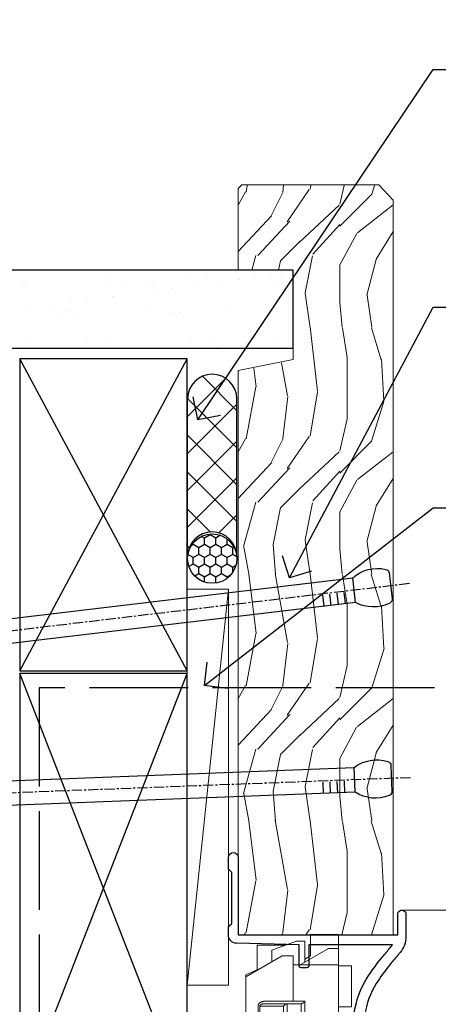
# Model space of a CAD drawing. Extents: x 2886 to 19047, y 28427 to 29829.
# Drawn here: x 10471 to 10522, y 29070 to 29190 of the extents above; entities that cross this region are included whole.
import ezdxf
from ezdxf import colors
from ezdxf.entities.mleader import LeaderData, LeaderLine
from ezdxf.math import Vec2, Vec3

# ---------------------------------------------------------------- set-up
doc = ezdxf.new("R2010")
doc.units = 0
for name, pattern in [('ACAD_ISO02W100', [15, 12, -3]), ('CENTER', [2, 1.25, -0.25, 0.25, -0.25]), ('Dashed', [564.4444465637206, 282.2222232818604, -282.2222232818602])]:
    doc.linetypes.add(name, pattern=pattern)
doc.layers.add('Aluminium Systems Ltd Joinery Detail', color=7, linetype='Continuous')
doc.layers.add('Aluminium Systems Ltd Notes', color=7, linetype='Continuous')
doc.layers.add('HARDWARE', color=8, linetype='Continuous', lineweight=5)
doc.styles.get("Standard").update_dxf_attribs({"font": 'arial.ttf'})

# ---------------------------------------------------------------- blocks, each defined once
blk = doc.blocks.new('_Open90')
at = {"color": 0, "linetype": 'ByBlock', "lineweight": -2}
for p, q in [((-0.5, 0.5), (0, 0)), ((0, 0), (-1, 0)), ((0, 0), (-0.5, -0.5))]:
    blk.add_line(p, q, dxfattribs=at)
blk = doc.blocks.new('90mm Framing Jamb DF')
at = {"layer": 'Aluminium Systems Ltd Joinery Detail'}
h = blk.add_hatch(dxfattribs=at)
h.set_pattern_fill('AR-SAND', color=256, scale=0.15)
h.set_pattern_definition([(37.50000000000001, (1218.610848097855, -374.8719017758413), (-0.2400046943976069, 7.341198559940135), [0, -5.791200000000001, 0, -6.476999999999999, 0, -6.191249999999999]), (7.499999999999999, (1218.610848097855, -374.8719017758413), (6.74284924707004, 10.75237650852531), [0, -3.124200000000001, 0, -5.2197, 0, -2.00025]), (327.5, (1213.924548097855, -374.8719017758413), (11.86488555362187, 0.02155777017818536), [0, -1.905, 0, -6.858, 0, -8.9535]), (317.5, (1213.924548097855, -374.8719017758413), (11.45334678708446, 3.343939848858243), [0, -0.9524999999999999, 0, -4.495799999999999, 0, -5.1435])])
h.paths.add_polyline_path([(110.6910088466357, 120.9736862483221), (0, 120.9736862483221), (0, 111.4891922078568), (110.6910088466357, 111.4891922078568)])
at = {"layer": 'Aluminium Systems Ltd Joinery Detail', "linetype": 'Dashed'}
for p, q in [((77.42767129839308, 72.27065165616511), (97.8019455904298, 110.1756257106199)), ((97.8019455904298, 72.27065165616511), (77.42767129839308, 110.1756257106199)), ((97.80198331383349, 19.75745703546431), (77.42767129839308, 71.94768658023202)), ((77.42770902179677, 19.75745703546431), (97.8019455904298, 71.94768658023202))]:
    blk.add_line(p, q, dxfattribs=at)
at = {"layer": 'Aluminium Systems Ltd Joinery Detail'}
blk.add_lwpolyline([(0, 111.4891922078568), (110.6910088466357, 111.4891922078568), (110.6910088466357, 120.9736862483221), (-5.684341886080801e-14, 120.9736862483221)], dxfattribs=at)
at = {"layer": 'Aluminium Systems Ltd Joinery Detail', "linetype": 'Dashed'}
for points in [[(77.42767129839308, 72.27065165616511), (97.8019455904298, 72.27065165616511), (97.8019455904298, 110.1756257106199), (77.42767129839308, 110.1756257106199)], [(77.42770902179677, 19.75745703546431), (97.80198331383349, 19.75745703546431), (97.8019455904298, 71.94768658023202), (77.42767129839308, 71.94768658023202)]]:
    blk.add_lwpolyline(points, close=True, dxfattribs=at)
blk = doc.blocks.new('Nail 75 JH')
at = {"linetype": 'CENTER'}
blk.add_line((0, 2.300118051928621), (0, -78.25849807356508), dxfattribs=at)
for p, q in [((1.5, -4.488319011024487), (-1.5, -4.488319011024458)), ((1.499999999999886, -5.730112436134704), (0.1255879953777708, -5.730112436134732)), ((1.499999999999886, -6.600592455787137), (0.1255879953777708, -6.600592455787137)), ((1.499999999999886, -7.471072475439541), (0.1255879953777708, -7.471072475439541)), ((1.499999999999886, -8.341552495091946), (0.1255879953778276, -8.341552495091946))]:
    blk.add_line(p, q)
blk.add_lwpolyline([(-1.5, -4.488319011024458, -0.2475267649991796), (-2.057234792368547, -0.3562033463117587, -0.331135080274166), (-1.578358480166685, 0), (1.578358480166685, 0, -0.331135080274166), (2.057234792368547, -0.3562033463117587, -0.2475267649991796), (1.499999999999886, -4.488319011024487), (1.5, -73.20877276569331, 0.1245641564323093), (0.2845258915276077, -75.96790802185205), (-0.2515467734666004, -75.96790802185205, 0.1012549879648114), (-1.5, -72.05351818931658)], format="xyb", close=True)
blk = doc.blocks.new('Fibre Cement Weatherboard DF F1B Liner Awning')
at = {"layer": 'Aluminium Systems Ltd Joinery Detail'}
h = blk.add_hatch(dxfattribs=at)
h.set_pattern_fill('HONEY', color=256, scale=0.25)
h.set_pattern_definition([(0, (-220.4128369981033, -6579.245370717521), (1.190625, 0.68740766125), [0.79375, -1.5875]), (120, (-220.4128369981033, -6579.245370717521), (-1.190624997398548, 0.6874076657558477), [0.7937499999999993, -1.587499999999999]), (59.99999999999999, (-220.4128369981033, -6579.245370717521), (2.601452275818872e-09, 1.374815327005847), [-1.5875, 0.79375])])
h.paths.add_polyline_path([(21.93802892557801, 2.260348735015214, 1), (27.93802892557801, 2.260348735015214, 1)])
h = blk.add_hatch(dxfattribs=at)
h.set_pattern_fill('ANSI37', color=256)
h.set_pattern_definition([(45, (-220.4128369981033, -6579.245370717521), (-2.245064030267288, 2.245064030267288), []), (135, (-220.4128369981033, -6579.245370717521), (-2.245064030267288, -2.245064030267288), [])])
h.paths.add_polyline_path([(44.35675836776886, 5.260348735015214), (25.17420414063895, 5.260348735015214, -1), (25.17420414063895, -0.7396512649847864), (44.35675836776886, -0.7396512649847864, 1)])
at = {"layer": 'Aluminium Systems Ltd Joinery Detail', "lineweight": 5}
h = blk.add_hatch(dxfattribs=at)
h.set_pattern_fill('WOOD-3', color=256, scale=97.5, angle=30, style=0, pattern_type=2)
h.set_pattern_definition([(4.763599999999834, (472.3163182852143, -7171.838047056802), (-330.0000283895876, -29.9997459798375), [3.612479999999951, -357.6353699999959]), (348.6901, (475.9163182852137, -7171.538047056801), (120.0000225669286, -29.9999289648483), [4.58912999999999, -148.3814699999997]), (314.9999999999999, (480.4163182852137, -7172.438047056798), (-3.306523113702664e-14, -30.00000928346856), [3.39411, -39.03228]), (313.1523999999999, (482.8163182852143, -7174.838047056802), (420.0000850164654, -449.9999261252569), [6.579509999999999, -651.37185]), (347.0054000000001, (487.3163182852143, -7179.638047056803), (-270.0000230324819, 59.99992732735074), [4.002509999999999, -396.2474099999998]), (360, (491.2163182852148, -7180.538047056801), (29.99999999999997, -30.00000000000003), [7.5, -22.5]), (9.462299999999765, (498.7163182852148, -7180.538047056801), (-150.0000232108592, -29.99994417607295), [3.649649999999993, -178.8332099999998]), (5.710599999999713, (472.3163182852143, -7179.938047056798), (-269.9999827048756, -30.00003943998845), [3.014969999999958, -298.4813099999965]), (360, (475.3163182852143, -7179.638047056803), (29.99999999999997, -30.00000000000003), [4.5, -25.5]), (331.6992, (479.8163182852143, -7179.638047056803), (329.9998535928922, -180.0002662262795), [4.429439999999992, -438.5152499999991]), (307.8749999999999, (483.7163182852148, -7181.7380470568), (-120.0000559467582, 149.9999729816166), [6.841049999999986, -335.2115699999996]), (320.7106, (487.9163182852137, -7187.138047056803), (180.0000191874755, -149.9999889572949), [4.263809999999983, -422.1163199999984]), (353.6597999999999, (491.2163182852148, -7189.838047056802), (239.9999820781927, -30.00004736879107), [5.43324, -266.22831]), (11.88869999999988, (496.6163182852126, -7190.438047056798), (-419.9999190314803, -90.00031605746501), [5.82494999999993, -576.669689999991]), (6.709799999999706, (472.3163182852143, -7189.2380470568), (270.0000299325391, 29.99981643732056), [5.135159999999986, -508.3820999999991]), (356.6335, (477.4163182852137, -7188.638047056803), (479.999979659061, -30.00032890063538), [5.10881999999993, -505.7727899999929]), (326.3098999999999, (482.5163182852132, -7188.938047056798), (-59.99998673313475, 30.00004003521583), [5.408339999999997, -102.75822]), (312.5103999999999, (487.0163182852132, -7191.938047056798), (299.9997215504041, -330.0002602161362), [4.883640000000001, -483.48096]), (345.0686, (490.3163182852143, -7195.538047056801), (330.0000160477658, -89.99990861934462), [4.657259999999932, -461.0679899999934]), (360, (494.8163182852143, -7196.7380470568), (29.99999999999997, -30.00000000000003), [3.6, -26.4]), (12.99459999999981, (498.4163182852137, -7196.7380470568), (270.0000230324819, 59.99992732735004), [4.002509999999988, -396.2474099999986]), (360, (481.6163182852126, -7166.7380470568), (29.99999999999997, -30.00000000000003), [0, -30]), (136.8475999999999, (485.8163182852143, -7171.2380470568), (449.9999261252561, -420.0000850164664), [6.579509999999987, -651.3718499999991]), (153.4348999999999, (481.0163182852132, -7196.7380470568), (-29.99997473822719, 30.00003928189145), [2.683289999999969, -64.39874999999901]), (171.8698999999998, (478.6163182852126, -7195.538047056801), (-179.9999932938336, 29.99998067446644), [4.242629999999988, -207.8893799999995]), (203.1985999999998, (474.4163182852137, -7194.938047056798), (-149.9999919200123, -60.00003975794547), [2.284739999999973, -226.1884499999973]), (333.4349, (485.8163182852143, -7171.2380470568), (29.9999747382272, -30.00003928189145), [3.354089999999999, -63.72794999999999]), (353.2901999999999, (488.8163182852143, -7172.7380470568), (-270.0000299325392, 29.99981643732125), [5.135160000000001, -508.3821000000002]), (10.12469999999981, (493.9163182852137, -7173.338047056802), (509.9999636894718, 90.00025765850859), [8.532869999999988, -844.7548799999987]), (10.30479999999971, (472.3163182852143, -7168.538047056801), (180.0000288254371, 29.99984626607953), [3.354089999999962, -332.0560799999968]), (344.4759, (475.6163182852126, -7167.938047056798), (-330.0000307388759, 89.99993332816857), [5.604449999999995, -554.8417799999994]), (317.1211, (481.0163182852132, -7169.438047056798), (-390.0000237882238, 359.9999925974296), [5.731499999999942, -567.4176899999926]), (325.3047999999999, (485.2163182852148, -7173.338047056802), (299.9998277696255, -210.000258287834), [4.743419999999994, -469.5982199999992]), (350.5377, (489.1163182852126, -7176.038047056801), (150.0000232108592, -29.99994417607323), [5.474489999999991, -177.0083999999997]), (6.581899999999838, (494.5163182852132, -7176.938047056798), (-510.0000431378999, -59.99960101098861), [7.851749999999983, -777.3233999999978]), (8.130099999999889, (472.3163182852143, -7176.038047056801), (-179.9999932938336, -29.99998067446629), [4.242629999999986, -207.8893799999994]), (348.6901, (476.5163182852132, -7175.438047056798), (120.0000225669286, -29.9999289648483), [4.58912999999999, -148.3814699999997]), (317.4895999999999, (481.0163182852132, -7176.338047056802), (-330.0002602161357, 299.9997215504046), [4.88364, -483.4809599999999]), (314.9999999999999, (484.6163182852126, -7179.638047056803), (-3.306523113702664e-14, -30.00000928346856), [5.51544, -36.91098]), (342.646, (488.5163182852132, -7183.538047056801), (-390.0000605729049, 119.999835067774), [5.028929999999927, -497.8627199999929]), (3.366499999999665, (493.3163182852143, -7185.038047056801), (-479.999979659061, -30.00032890063396), [5.10881999999998, -505.7727899999982]), (17.10269999999988, (498.4163182852137, -7184.7380470568), (300.0000519287099, 89.99986480290859), [4.080449999999997, -403.9636799999997]), (8.746199999999785, (472.3163182852143, -7183.538047056801), (209.9999800906905, 30.00012591172568), [3.945869999999955, -390.6425099999942]), (345.0686, (476.2163182852148, -7182.938047056798), (330.0000160477658, -89.99990861934462), [4.657259999999932, -461.0679899999934]), (327.9946, (480.7163182852148, -7184.138047056803), (-149.9999683436264, 90.000033161331), [5.66039999999999, -277.3590599999995]), (310.1009, (485.5163182852132, -7187.138047056803), (-329.9999417935546, 390.0000578863894), [7.451849999999999, -737.7326999999999]), (344.0546, (490.3163182852143, -7192.838047056802), (-120.0000037995646, 29.99999667889151), [4.368060000000001, -214.03524]), (6.008999999999799, (494.5163182852132, -7194.038047056801), (299.9999925271812, 29.99997952445504), [5.731499999999953, -567.4176899999941]), (23.19859999999977, (500.2163182852148, -7193.438047056798), (149.9999919200123, 60.00003975794549), [2.284739999999997, -226.1884499999996]), (9.462299999999765, (472.3163182852143, -7192.538047056801), (-150.0000232108592, -29.99994417607295), [3.649649999999993, -178.8332099999998]), (349.9919999999998, (475.9163182852137, -7191.938047056798), (329.9999866372434, -60.00010416469986), [5.178809999999971, -512.7014999999964]), (322.5946, (481.0163182852132, -7192.838047056802), (389.9997739494009, -300.000298578452), [6.42026999999999, -635.6077499999994]), (330.9453999999999, (486.1163182852126, -7166.7380470568), (210.0000115370904, -120.0000008159787), [3.08868, -305.78022]), (349.2156999999999, (488.8163182852143, -7168.2380470568), (-479.999985110828, 90.00001649037998), [6.413279999999982, -634.9134899999982]), (7.124999999999709, (495.1163182852126, -7169.438047056798), (-210.0000113953586, -29.99994845681877), [7.256039999999998, -234.6117])])
h.paths.add_polyline_path([(70.27868904447837, -18.0140691531733), (68.39935107364067, -19.78105676352516), (-20.79999311460199, -19.78105676353516), (-20.80000683338801, -0.9108401423682153), (47.69433628299498, -0.9108401423582109), (49.0267952893953, -7.573135174358868), (60.00244242331223, -7.573135174357958), (60.00244242331223, -0.9108401423573014), (69.84134757470088, -0.9108401423582109), (70.27868904447655, -1.327233581858309)])
blk.add_line((-26.91558842239465, 5.309851012747458), (21.21442113458602, 0.2891578576427491, -1), dxfattribs=at)
at = {"layer": 'Aluminium Systems Ltd Joinery Detail'}
for p, q in [((25.17420414063895, 5.260348735015214, -2.000000000000014), (44.35675836776886, 5.260348735015214, -2.000000000000014)), ((25.17420414063895, -0.7396512649847864, -2.000000000000014), (44.35675836776886, -0.7396512649847864, -2.000000000000014))]:
    blk.add_line(p, q, dxfattribs=at)
at = {"layer": 'Aluminium Systems Ltd Joinery Detail', "lineweight": 5}
blk.add_lwpolyline([(-26.91558842239465, 5.309851012747458), (21.21442113457783, 5.309851012747458), (21.21442113458602, 0.2891578576427491), (-26.91558842239874, 0.2891578576427491)], close=True, dxfattribs=at)
at = {"layer": 'Aluminium Systems Ltd Joinery Detail', "lineweight": 5, "elevation": -1}
blk.add_lwpolyline([(69.93981717614201, -0.9108401423573014), (60.00244242331223, -0.9108401423573014), (60.00244242331223, -7.573135174357958), (49.12526489083643, -7.573135174357958), (47.79280588443612, -0.9108401423573014), (-20.799999973995, -0.9108401423682153), (-20.799999973995, -19.78105676353516), (68.49782067508181, -19.78105676352425), (70.37715864591951, -18.01406915317239), (70.37715864591769, -1.327233581857399)], close=True, dxfattribs=at)
at = {"layer": 'Aluminium Systems Ltd Joinery Detail'}
blk.add_circle((24.93802892557801, 2.260348735015214, -2.000000000000014), 3, dxfattribs=at)
for centre in [(25.17420414063895, 2.260348735015214, -2.000000000000014), (44.35675836776886, 2.260348735015214, -2.000000000000014)]:
    blk.add_arc(centre, 3, 270, 90, dxfattribs=at)
for p, rotation in [((-1.780184159292503, -19.55737612610938), 182.193320942632), ((21.62458726496948, -19.46763910120717), 186.7683232742154)]:
    blk.add_blockref('Nail 75 JH', p, dxfattribs=dict(at, rotation=rotation))
blk = doc.blocks.new('10F101-22551')
at = {"flags": 128}
blk.add_lwpolyline([(3.939187213287946, -32.79999999999928), (3.793163491261689, -31.97185832005108, 0.9999999999999959), (2.906836513547782, -32.12814167995203), (3.025303262592965, -32.79999999999928), (1.20000000240328, -32.79999999999928), (1.200000001846214, -23.24641016153419, 0.577350269189625), (1.200000001805742, -22.55358983850693), (1.200000000985378, -13.00000000006458), (3.025303262592965, -13.00000000006549), (2.906836513547782, -13.67185832011274, 0.9999999999999959), (3.793163491261689, -13.82814168001369), (3.9391872132884, -13.00000000006458), (4.700000000740269, -13.00000000006458, 0.4142135623726512), (5.000000000740906, -12.70000000006531), (5.000000000741361, -12.10000000005403, 0.414213562373539), (4.700000000741179, -11.80000000005476), (1.20000000089079, -11.80000000005476), (1.199999999916267, -1.600000000026746, -0.4142135623952937), (1.499999999835504, -1.300000000002008), (11.70000000006633, -1.29999999999928), (11.70000000006633, -1.500000000002736, 0.4142135623717631), (14.0000000000556, -3.800000000002917), (16.97927405787017, -3.80000000001656, 0.267949192432367), (18.97113248658537, -2.650000000016924), (19.7505553500256, -1.299999999957443), (34.30000000111352, -1.300000000045664, 0.3915227372198279), (36.0945148361708, 0.3595845207591921, -0.5469134753871858), (36.39139649498305, 0.5186123550829436, 0.1279853544179535), (38.00000000113244, 0.09999999995215347), (43.00000000109105, 0.09999999995306297, 0.001727578890679693), (44.49468787448051, 0.1051643978025751, 0.03170896628015285), (47.43970137765803, 0.3125612990406736, 0.108099214726931), (51.7772724360517, 1.891308053312045, 0.03170896628020575), (54.16659582348493, 3.625450999810703, 0.001727578891476392), (55.31491277388171, 4.582261686760823), (55.80000000078338, 4.989298199942816), (55.800000000948, -5.199999999993459), (53.30000000107487, -5.199999999992549, 0.4142135623735389), (53.00000000107469, -5.499999999992731), (53.00000000107514, -6.100000000004009, 0.414213562372207), (53.30000000107578, -6.400000000003281), (55.80000000106941, -6.400000000003281), (55.97728487381131, -14.02324952780328, 0.4074196015954887), (56.97701456700828, -15.00000000005458), (57.87573593236266, -15.00000000005458, 0.1989123673798057), (58.08786796671874, -14.91213203441042), (58.40000000107387, -14.60000000005494), (64.60000000107415, -14.60000000005494), (64.91213203542931, -14.91213203440975, 0.1989123673795103), (65.12426406978516, -15.00000000005367), (66.40000000107388, -15.00000000005367, 0.9999999999999999), (66.40000000107388, -13.80000000005476), (57.00000000107332, -13.80000000005476), (57.00000000108651, 5.599999999946697), (59.50000000104104, 5.599999999944878, 1.000000000012207), (59.50000000102921, 6.600000000008542), (56.78902938535442, 6.599999999943968, 0.1763269807036199), (54.86066655635171, 5.898133329299519), (54.47928888128857, 5.578119462815174, -0.001727578890699233), (53.33787351219382, 4.627059371764503, -0.03170896628020575), (51.081860013329, 2.989671181937403, -0.1080992147269317), (47.26640398974279, 1.600958759196139, -0.03170896628015374), (44.4857045446825, 1.405133358887717, -0.001727578890679693), (43.00000000117155, 1.399999999953245), (38.00000000113381, 1.399999999953245, -0.4142135623730284), (36.00000000113108, 3.399999999953245), (36.00000000112471, 19.69999999999799, 0.4142135623726511), (35.70000000112498, 19.99999999999817), (33.00000000112426, 19.99999999999817, 0.414213562373095), (32.50000000112426, 19.49999999999817), (32.50000000112426, 18.19999999999799, 0.9999999999999999), (33.40000000112207, 18.19999999999799), (33.40000000112571, 18.99999999999817), (34.90000000112389, 18.99999999999817), (34.90000000112389, 13.49999999999726), (33.40000000112389, 13.49999999999726), (33.40000000112389, 14.29999999999836, 0.9999999999999999), (32.50000000112244, 14.29999999999836), (32.50000000112335, 13.49999999999635, 0.4142135623731119), (33.5000000011238, 12.49999999999635), (34.80000000112444, 12.49999999999817), (34.80000000112444, 0.4999999999554277, -0.4142135623746933), (34.30000000112171, -4.457234581423108e-11), (19.28867513462059, 3.819167204710538e-11, 0.267949192432075), (18.85566243278039, -0.2499999999590798), (17.84529946166561, -2.000000000016378, -0.2679491924323709), (16.97927405787608, -2.500000000016378), (14.00000000006151, -2.500000000002736, -0.4142135623716965), (13.00000000006606, -1.500000000002736), (13.00000000006606, -0.9999999999981881), (14.50000000006606, -0.9999999999981881, 0.9999999999999999), (14.50000000006606, 1.811883976188255e-12), (0.300000000084887, -7.105427357601002e-15, 0.4142135623921858), (8.470513179759109e-11, -0.3000000000192884), (2.212467986595357e-09, -33.00000000006458, 0.4142135623539152), (1.000000002212468, -34.00000000000001), (9.500000002223382, -34.00000000000001, 0.4142135623725622), (10.00000000222338, -33.50000000000183), (10.00000000222429, -33.10000000000037, 0.4142135623739829), (9.70000000222411, -32.79999999999928)], format="xyb", close=True, dxfattribs=at)
blk = doc.blocks.new('CJ001')
at = {"extrusion": (-0.008858054321696871, 0.9999607666671899, 0)}
for p, q in [((5.499999999915644, -2.773958840407431e-11), (5.499999999915644, -1.600000000027649)), ((5.499999999915644, -2.773958840407431e-11), (10.49999999991564, -2.773958840407431e-11)), ((10.49999999991564, -2.773958840407431e-11), (10.49999999991564, -1.600000000027649)), ((25.99999999991564, -2.773958840407431e-11), (25.99999999991564, -1.600000000027649)), ((30.99999999991564, -2.773958840407431e-11), (25.99999999991564, -2.773958840407431e-11)), ((30.99999999991564, -2.773958840407431e-11), (30.99999999991564, -1.600000000027649)), ((46.49999999991564, -2.773958840407431e-11), (46.49999999991564, -1.600000000027649)), ((51.49999999991564, -2.773958840407431e-11), (46.49999999991564, -2.773958840407431e-11)), ((51.49999999991564, -2.773958840407431e-11), (51.49999999991564, -1.600000000027649)), ((3.399999999915508, -1.600000000027649), (1.69999999991569, -1.600000000027649)), ((1.69999999991569, -2.183333333361134), (1.69999999991569, -1.600000000027649)), ((1.69999999991569, -5.00000000002774), (1.69999999991569, -2.183333333361134)), ((5.399999999915508, -1.600000000027649), (3.399999999915508, -1.600000000027649)), ((3.399999999915735, -2.803589838514199), (3.399999999915508, -1.600000000027649)), ((11.09999999991555, -1.600000000027649), (5.399999999915508, -1.600000000027649)), ((5.399999999915735, -7.100000000027649), (5.399999999915508, -1.600000000027649)), ((11.39999999991551, -1.600000000027649), (11.09999999991555, -1.600000000027649)), ((11.39999999991551, -4.420511068249652), (11.39999999991551, -1.600000000027649)), ((20.53205080748444, -1.600000000027649), (18.7999999999156, -4.600000000027649)), ((36.46794919234685, -1.600000000027649), (20.53205080748444, -1.600000000027649)), ((36.46794919234685, -1.600000000027649), (38.19999999991569, -4.600000000027649)), ((45.89999999991574, -1.600000000027649), (45.59999999991555, -1.600000000027649)), ((45.59999999991555, -4.600000000027649), (45.59999999991555, -1.600000000027649)), ((51.59999999991555, -1.600000000027649), (45.89999999991574, -1.600000000027649)), ((51.59999999991555, -1.600000000027649), (51.59999999991555, -7.100000000027649)), ((53.59999999991555, -1.600000000027649), (51.59999999991555, -1.600000000027649)), ((53.59999999991555, -1.600000000027649), (55.2999999999156, -1.600000000027649)), ((53.59999999991555, -1.600000000027649), (53.59999999991555, -2.803589838514199)), ((55.2999999999156, -2.183333333361134), (55.2999999999156, -1.600000000027649)), ((55.2999999999156, -5.00000000002774), (55.2999999999156, -2.183333333361134)), ((5.399999999915508, -6.267691453651878), (3.399999999915735, -2.803589838514199)), ((53.59999999991555, -2.803589838514199), (51.59999999991555, -6.267691453651878)), ((11.51729552188385, -4.413608123187259), (13.23270447794744, -4.413608123187259)), ((18.7999999999156, -4.600000000027649), (13.8141181189369, -4.600000000027649)), ((38.19999999991569, -4.600000000027649), (38.93588188089439, -4.600000000027649)), ((41.23270447794744, -4.413608123187259), (39.51729552188385, -4.413608123187259)), ((41.8141181189369, -4.600000000027649), (45.59999999991555, -4.600000000027649)), ((1.69999999991569, -5.00000000002774), (4.285640645970716, -5.00000000002774)), ((2.499999999915644, -6.700000000028012), (2.499999999915644, -5.700000000028012)), ((2.499999999915644, -5.700000000028012), (5.072243186349169, -5.700000000028012)), ((4.285640645970716, -5.00000000002774), (4.689785834403438, -5.700000000028012)), ((10.51973147162403, -5.363429515291955), (10.37499999991564, -6.751748795573803)), ((10.52268559737604, -5.309920621188212), (10.37761637404446, -6.701479743398977)), ((10.51973147162403, -7.98060754405833), (10.51973147162403, -5.363429515291955)), ((14.22731440245502, -5.309920621188212), (14.37499999991564, -6.726576998368728)), ((14.23026852820726, -5.363429515291955), (14.23026852820726, -7.98060754405833)), ((14.37499999991564, -6.751748795573803), (14.23026852820726, -5.363429515291955)), ((14.6749999999156, -5.711453392761996), (19.1749999999156, -5.711453392761996)), ((19.1749999999156, -5.711453392761996), (19.1749999999156, -10.26297089850368)), ((38.51973147162403, -5.363429515291955), (38.37499999991564, -6.751748795573803)), ((38.52268559737604, -5.309920621188212), (38.37761637404446, -6.701479743398977)), ((38.51973147162403, -7.980607544057875), (38.51973147162403, -5.363429515291955)), ((42.22731440245502, -5.309920621188212), (42.37499999991564, -6.726576998368728)), ((42.23026852820726, -5.363429515291955), (42.23026852820726, -7.980607544057875)), ((42.37499999991564, -6.751748795573803), (42.23026852820726, -5.363429515291955)), ((42.6749999999156, -5.711453392761996), (47.1749999999156, -5.711453392761996)), ((47.1749999999156, -5.711453392761996), (47.1749999999156, -7.100000000027649)), ((51.92775681348212, -5.700000000027558), (54.49999999991564, -5.700000000027558)), ((52.71435935386057, -5.00000000002774), (52.31021416542785, -5.700000000027558)), ((55.2999999999156, -5.00000000002774), (52.71435935386057, -5.00000000002774)), ((54.49999999991564, -6.700000000027558), (54.49999999991564, -5.700000000027558)), ((3.591910702714131, -9.700000000028012), (2.499999999915644, -6.700000000028012)), ((4.299999999915599, -7.100000000027649), (5.399999999915735, -7.100000000027649)), ((4.299999999915599, -7.100000000027649), (4.299999999915599, -8.450257738835262)), ((5.399999999915735, -7.100000000027649), (10.37499999991564, -7.100000000027649)), ((10.37499999991564, -7.100000000027649), (10.09742674709628, -12.61822997769832)), ((10.37499999991564, -6.751748795573803), (10.37499999991564, -7.100000000027649)), ((14.37499999991564, -6.344050355139188), (14.37499999991564, -6.726576998368728)), ((14.37499999991564, -6.751748795573803), (14.37499999991564, -9.568934398092097)), ((18.87499999991564, -6.13565284400147), (14.6749999999156, -6.13565284400147)), ((18.87499999991564, -10.27037532746772), (18.87499999991564, -6.13565284400147)), ((38.37499999991564, -9.570004680922011), (38.37499999991564, -6.751748795573803)), ((42.37499999991564, -6.344050355139188), (42.37499999991564, -6.726576998368728)), ((42.37499999991564, -9.570004680922011), (42.37499999991564, -6.751748795573803)), ((46.87499999991564, -6.13565284400147), (42.6749999999156, -6.13565284400147)), ((46.87499999991564, -7.227342444890837), (46.87499999991564, -6.13565284400147)), ((51.59999999991555, -7.100000000027649), (47.1749999999156, -7.100000000027649)), ((47.1749999999156, -7.100000000027649), (47.1749999999156, -10.56373506333057)), ((51.59999999991555, -7.100000000027649), (52.69999999991569, -7.100000000027649)), ((52.69999999991569, -8.450257738834807), (52.69999999991569, -7.100000000027649)), ((54.49999999991564, -6.700000000027558), (53.40808929711693, -9.700000000027558)), ((2.999999999915644, -11.50000000002774), (2.999999999915644, -8.073738709755162)), ((10.09742674709628, -12.61822997769832), (10.51973147162403, -7.98060754405833)), ((11.51729552188385, -7.311446351614904), (13.23270447794744, -7.311446351614904)), ((14.23026852820726, -7.98060754405833), (14.37499251805752, -9.569922517425766)), ((14.6749999999156, -7.862068364814149), (18.87499999991564, -7.862068364814149)), ((18.57499999991569, -8.286267816053623), (14.6749999999156, -8.286267816053623)), ((18.57499999991569, -12.21259278838215), (18.57499999991569, -8.286267816053623)), ((38.37499999991564, -9.570004680922011), (38.51973147162403, -7.980607544057875)), ((39.51729552188385, -7.311446351614904), (41.23270447794744, -7.311446351614904)), ((42.23026852820726, -7.980607544057875), (42.37499999991564, -9.570004680922011)), ((42.6749999999156, -7.862068364814149), (46.87499999991564, -7.862068364814149)), ((46.57499999991569, -8.286267816053623), (42.6749999999156, -8.286267816053623)), ((46.57499999991569, -11.18203127783909), (46.57499999991569, -8.286267816053623)), ((46.87499999991564, -10.56373506333057), (46.87499999991564, -7.227342444890837)), ((53.99999999991564, -11.50000000002774), (53.99999999991564, -8.073738709755162)), ((6.869059892239875, -12.90000000002783), (4.299999999915599, -8.450257738835262)), ((13.23270447794744, -8.67357376164), (11.51729552188385, -8.67357376164)), ((14.37499999991564, -9.568934398092097), (14.37499999991564, -11.63998686615469)), ((41.23270447794744, -8.67357376164), (39.51729552188385, -8.67357376164)), ((52.69999999991569, -8.450257738834807), (50.13094010759141, -12.90000000002783)), ((3.591910702714131, -9.700000000028012), (5.021539030832855, -9.700000000028012)), ((11.37329483509757, -10.2549456400784), (13.37670516473372, -10.2549456400784)), ((11.37329483509757, -10.2549456400784), (11.37329483509757, -10.27050686830989)), ((13.37670516473372, -10.27050686830989), (11.37329483509757, -10.27050686830989)), ((13.37670516473372, -10.2549456400784), (13.37670516473372, -10.27050686830989)), ((18.87499999991564, -11.9967908482804), (18.87499999991564, -10.27037532746772)), ((19.1749999999156, -10.26297089850368), (39.37256405017547, -10.26297089850368)), ((19.1749999999156, -10.26297089850368), (19.1749999999156, -12.20518835941812)), ((39.37256405017547, -10.26297089850368), (41.37743594965582, -10.26297089850368)), ((51.97846096899843, -9.700000000027558), (53.40808929711693, -9.700000000027558)), ((5.993994427784173, -11.50000000002774), (2.999999999915644, -11.50000000002774)), ((6.617970561386528, -12.90000000002783), (5.767934519240953, -10.99279490849085)), ((42.6749999999156, -11.39783321794084), (42.37499999991564, -11.39783321794084)), ((42.6749999999156, -11.18203127783909), (46.57499999991569, -11.18203127783909)), ((46.57499999991569, -11.39783321794084), (42.6749999999156, -11.39783321794084)), ((51.23206548059034, -10.99279490849085), (50.38202943844476, -12.90000000002783)), ((51.00600557204689, -11.50000000002774), (53.99999999991564, -11.50000000002774)), ((6.869059892239875, -12.90000000002783), (6.617970561386528, -12.90000000002783)), ((6.869059892239875, -12.90000000002783), (10.09984772972643, -12.90000000002783)), ((42.30202449591116, -12.90000000002783), (10.57727479063669, -12.90000000002783)), ((14.56976283163885, -12.21259278838215), (18.57499999991569, -12.21259278838215)), ((18.57499999991569, -12.63679223962163), (14.56976283163885, -12.63679223962163)), ((42.6749999999156, -12.90000000002783), (42.37499999991564, -12.90000000002783)), ((42.6749999999156, -12.90000000002783), (50.13094010759141, -12.90000000002783)), ((50.38202943844476, -12.90000000002783), (50.13094010759141, -12.90000000002783))]:
    blk.add_line(p, q, dxfattribs=at)
at = {"extrusion": (4.64892339034628e-16, 3.469446951953613e-18, -1)}
for centre, radius, start, end in [((-11.51729552188385, -5.413608123187259), 0.9999999999999956, 5.95155320721111, 90), ((-13.23270447794744, -5.413608123187259), 1.000000000000008, 90, 174.0484467927889), ((-39.51729552188385, -5.413608123187259), 0.999999999999996, 5.95155320721111, 90), ((-41.23270447794744, -5.413608123187259), 0.9999999999999971, 90, 174.0484467927889)]:
    blk.add_arc(centre, radius, start, end, dxfattribs=at)
at = {"extrusion": (4.440717867502951e-16, 3.933766344531296e-18, -1)}
for centre, major_axis, ratio, start_param, end_param in [((28.49999999991564, -4.378633481863744), (-3.250000000000001, -3.089542510714694e-15), 0.6946583704589965, -1.570796326794897, 1.570796326794897), ((42.07499999991569, -6.344050355139188), (0.2999999999999973, -7.575710891938244e-15), 0.7193398003386472, -0.6012038034322726, -1.4210854715202e-14), ((18.57499999991569, -11.9967908482804), (0.2999999999999972, 4.725907165603571e-15), 0.7193398003386539, 1.871362347425053e-14, 1.570796326794936)]:
    blk.add_ellipse(centre, major_axis=major_axis, ratio=ratio, start_param=start_param, end_param=end_param, dxfattribs=at)
at = {"extrusion": (4.440717867502951e-16, 3.933766344531294e-18, -1)}
for centre, major_axis, ratio, start_param, end_param in [((28.49999999991564, -4.378633481863744), (3.250000000000001, 3.281229454810131e-15), 0.6946583704589965, -1.570796326794897, 1.570796326794897), ((39.51729552188385, -8.030786151953635), (-0.9999999999999998, -3.129441150662158e-15), 0.7193398003386513, 0.06981317007977912, 1.570796326794901)]:
    blk.add_ellipse(centre, major_axis=major_axis, ratio=ratio, start_param=start_param, end_param=end_param, dxfattribs=at)
for centre, major_axis, ratio, start_param, end_param in [((11.5172955218793, -5.413608123187259), (-0.9946099245032805, 0.103687501999036), 0.7413433387082949, 4.470284624523535e-14, 0.0722653016958716), ((13.23270447794653, -5.413608123187259), (0.9946099245086225, 0.103687501998752), 0.7413433387083069, -0.0722653016950785, 3.585881591661177e-13), ((14.6749999999156, -6.128248415037433), (-0.6000000000000153, 1.326022625036705e-15), 0.6946583704590028, -1.570796326794894, -0.85202343976984), ((28.49999999991564, -7.615662583387802), (-3.249999999999999, -3.35452152167015e-15), 0.6946583704589955, -1.570796326794897, -0.7993536172247045), ((28.49999999991564, -7.615662583387802), (-3.249999999999986, -2.395410259037323e-13), 0.6946583704589963, -2.342239036365218, -1.570796326795025), ((39.51729552188181, -5.413608123187259), (-0.9946099245057652, 0.1036875019989773), 0.741343338708299, 2.222787254248803e-13, 0.07226530169586134), ((41.23270447794789, -5.413608123187714), (0.9946099245070756, 0.1036875019998158), 0.7413433387082867, -0.07226530169601109, -4.681671716966207e-13), ((42.6749999999156, -6.128248415037433), (-0.6000000000000016, -3.574224249902623e-15), 0.6946583704589919, -1.570796326794897, -0.8520234397698415), ((14.6749999999156, -6.344050355139188), (-0.2999999999999857, 1.089180828861506e-14), 0.6946583704590005, -1.570796326794915, 7.926992395823618e-14), ((42.6749999999156, -6.344050355139188), (-0.2999999999999982, 1.812092143005361e-15), 0.6946583704590013, -1.5707963267949, 6.661338147750939e-15), ((11.51729552188385, -8.030786151953635), (-0.9999999999999958, -1.448494102440627e-15), 0.7193398003386534, -1.570796326794898, -0.0698131700797715), ((11.51729552188272, -8.030786151954544), (-0.9958795900180621, 0.09068540226161406), 0.6412294028141269, 0.0631904997215916, 0.1410661781927485), ((11.51729552188385, -8.030786151953635), (-0.9958795900192391, 0.0906854022602646), 0.6412294028142229, 0.1410661781917149, 1.629120841683697), ((13.23270447794744, -8.030786151953635), (0.9999999999999942, -2.234323837058114e-15), 0.7193398003386531, 0.06981317007977327, 1.570796326794906), ((13.23270447794744, -8.030786151953635), (0.9958795900192449, 0.09068540226027069), 0.6412294028142187, -1.629120841683707, -0.1410661781917233), ((13.23270447794357, -8.030786151953635), (0.9958795900230203, 0.09068540226053659), 0.6412294028142238, -0.1410661781914895, -0.06319049972071), ((14.6749999999156, -8.070465875951868), (-0.2999999999999866, 9.195769146152641e-15), 0.6946583704589954, -1.57079632679492, 7.238654120556021e-14), ((39.51729552188522, -8.03078615195409), (-0.9958795900206474, 0.09068540226108213), 0.6412294028141775, 0.06319049972115277, 0.1410661781921151), ((39.51729552188385, -8.030786151953635), (-0.9958795900192445, 0.09068540226026751), 0.641229402814221, 0.1410661781917247, 1.629120841683702), ((41.23270447794744, -8.030786151953635), (0.9999999999999996, -1.222980050563648e-15), 0.7193398003386522, 0.06981317007977177, 1.570796326794898), ((41.23270447794744, -8.030786151953635), (0.9958795900192406, 0.09068540226027004), 0.6412294028142186, -1.629120841683711, -0.1410661781917211), ((41.23270447794744, -8.030786151954544), (0.995879590019212, 0.09068540226182628), 0.6412294028141241, -0.1410661781926974, -0.06319049972163146), ((42.6749999999156, -8.070465875951868), (-0.3000000000000007, 8.638922910364519e-17), 0.6946583704589981, -1.570796326794898, -6.883382752675971e-15), ((13.85420207785751, -12.01873725521682), (0.2984133471877491, 0.03081353955982953), 0.6927499958739347, -1.642206613867084, -0.8855966791991522), ((18.57499999991569, -12.20518835941812), (0.6000000000000062, 5.100087019371865e-15), 0.7193398003386529, -1.570796326794891, -1.643130076445232e-14)]:
    blk.add_ellipse(centre, major_axis=major_axis, ratio=ratio, start_param=start_param, end_param=end_param)
at = {"extrusion": (4.440717867502951e-16, 3.933766344531295e-18, -1)}
for centre, major_axis, ratio, start_param, end_param in [((14.07499999991546, -6.344050355139188), (0.3000000000000479, -2.521004238698457e-14), 0.719339800338639, -0.6012038034322451, -8.748557434046234e-14), ((14.6749999999156, -8.070465875951868), (-0.2999999999999866, -1.089493079087185e-14), 0.7193398003386517, -1.570796326794921, 6.94999613415348e-14), ((42.6749999999156, -10.96622933773733), (-0.3000000000000014, 4.512015761015695e-16), 0.7193398003386517, -1.570796326794901, -1.06581410364015e-14)]:
    blk.add_ellipse(centre, major_axis=major_axis, ratio=ratio, start_param=start_param, end_param=end_param, dxfattribs=at)
at = {"extrusion": (4.44071786750295e-16, 3.933766344531295e-18, -1)}
blk.add_ellipse((42.6749999999156, -8.070465875951868), major_axis=(-0.3000000000000027, 9.440365156265866e-16), ratio=0.7193398003386579, start_param=-1.570796326794897, end_param=-1.310063169057685e-14, dxfattribs=at)
for points, knots in [([(11.81852939082432, -4.413608123064932), (11.79052270935222, -4.393576151282105), (11.76359749219, -4.372124759909184), (11.65076992125864, -4.272417383313496), (11.57460544991068, -4.179972499808173), (11.48251738465683, -4.003282427885097), (11.45569770712746, -3.938452125035838), (11.41423101994906, -3.785785304136425), (11.39999999991551, -3.69525935270849), (11.39999999991551, -3.600000000027649)], [0.0009501438162599373, 0.0009501438162599373, 0.0009501438162599373, 0.0009501438162599373, 0.001115420196531261, 0.001115420196531261, 0.001673130294796891, 0.001673130294796891, 0.001951985343929705, 0.001951985343929705, 0.002230840393062518, 0.002230840393062518, 0.002230840393062518, 0.002230840393062518]), ([(19.08867513451037, -4.100000000027649), (19.04100651667773, -4.182564468040709), (18.98574087218594, -4.252074704923416), (18.86219352782473, -4.373623450119339), (18.79308854747114, -4.425702128441571), (18.57241676070839, -4.552050848878025), (18.40377131194873, -4.600000000027649), (18.22264973072606, -4.600000000027649)], [2.453269466693399e-18, 2.453269466693399e-18, 2.453269466693399e-18, 2.453269466693399e-18, 0.0003293740455818934, 0.0003293740455818934, 0.0006587480911637844, 0.0006587480911637844, 0.001317496182327551, 0.001317496182327551, 0.001317496182327551, 0.001317496182327551]), ([(38.77735026910523, -4.600000000027649), (38.68670585750624, -4.600000000027649), (38.60021321327849, -4.587917063477562), (38.43455793270937, -4.543319179791979), (38.35480152576201, -4.510283602550317), (38.20781837435857, -4.426315374681053), (38.13991354674295, -4.375449769504939), (38.01498922136989, -4.253034113144622), (37.9588962959765, -4.182396134911869), (37.91132486532092, -4.100000000027649)], [0, 0, 0, 0, 0.0003300210944307095, 0.0003300210944307095, 0.0006600421888614189, 0.0006600421888614189, 0.0009900632832921283, 0.0009900632832921283, 0.001320084377722838, 0.001320084377722838, 0.001320084377722838, 0.001320084377722838]), ([(45.59999999991555, -3.600000000027649), (45.59999999991555, -3.695656802872236), (45.58588924121136, -3.785286296626055), (45.54427919072941, -3.938593292350561), (45.51715229377874, -4.004003169342923), (45.42520953154872, -4.18015238752696), (45.34919820464643, -4.272463039456852), (45.175023003555, -4.426349220791053), (45.07445491369845, -4.488230365003801), (44.85356996891414, -4.574557806060966), (44.73291305509269, -4.600000000027649), (44.59999999991555, -4.600000000027649)], [8.845388854693243e-18, 8.845388854693243e-18, 8.845388854693243e-18, 8.845388854693243e-18, 0.0002818263369513491, 0.0002818263369513491, 0.0005636526739026894, 0.0005636526739026894, 0.001127305347805375, 0.001127305347805375, 0.001690958021708061, 0.001690958021708061, 0.002254610695610747, 0.002254610695610747, 0.002254610695610747, 0.002254610695610747]), ([(10.57727479063669, -12.90000000002783), (10.52475699434467, -12.90000000002783), (10.47458815069217, -12.90000000002783), (10.38869082488054, -12.90000000002783), (10.35371005172919, -12.90000000002783), (10.3251611975752, -12.90000000002783)], [0, 0, 0, 0, 0.000154863706175791, 0.000154863706175791, 0.0003097274123515819, 0.0003097274123515819, 0.0003097274123515819, 0.0003097274123515819]), ([(13.85420207785751, -12.22713476635454), (13.86042567777213, -12.28740714364767), (13.89257876037072, -12.34467227342748), (13.98390499020184, -12.44445819789007), (14.0415580180761, -12.48693689114907), (14.24116707640133, -12.59521837722741), (14.40259415500509, -12.63679223962163), (14.56976283163885, -12.63679223962163)], [0, 0, 0, 0, 0.0002514231733510689, 0.0002514231733510689, 0.0005028463467021379, 0.0005028463467021379, 0.001005692693404274, 0.001005692693404274, 0.001005692693404274, 0.001005692693404274]), ([(14.56976283163885, -12.21259278838215), (14.46519520408947, -12.23534159260271), (14.36707211112639, -12.24037120753201), (14.23209785439781, -12.23432057147011), (14.18913545769692, -12.22990227448236), (14.12967053556304, -12.21518319080542), (14.11051336905575, -12.20885835384252), (14.07769398418623, -12.19025580399921), (14.06358938981543, -12.17761452277136), (14.05957439697545, -12.15930391347501)], [3.86093877610538e-16, 3.86093877610538e-16, 3.86093877610538e-16, 3.86093877610538e-16, 0.0003254806139701448, 0.0003254806139701448, 0.0004882209209550163, 0.0004882209209550163, 0.0005695910744474512, 0.0005695910744474512, 0.0006509612279398861, 0.0006509612279398861, 0.0006509612279398861, 0.0006509612279398861])]:
    blk.add_open_spline(points, degree=3, knots=knots)
for points, weights in [([(19.1749999999156, -5.711453392761996), (18.99926406862755, -5.833529828421888), (18.87499999991542, -6.009238994276529), (18.87499999991564, -6.13565284400147)], [1, 0.8047378541243644, 0.8047378541243644, 1]), ([(47.1749999999156, -5.711453392761996), (46.99926406862755, -5.833529828421888), (46.87499999991564, -6.009238994276529), (46.87499999991564, -6.13565284400147)], [1, 0.8047378541243644, 0.8047378541243644, 1]), ([(10.37499999991564, -6.751748795573803), (10.37499999991564, -6.735050652096106), (10.37586429001726, -6.718286399248427), (10.37761637404424, -6.701479743398977)], [1, 0.9901984832155739, 0.9808918737294663, 0.9720801715416771]), ([(14.37499999991564, -6.726576998368728), (14.37499999991564, -6.726576998368728), (14.37499999991564, -6.734977960085416), (14.37499999991564, -6.751748795573803)], [0.9976047759228841, 0.9979680845871776, 0.9987664926128829, 1]), ([(38.37499999991564, -6.751748795573803), (38.37499999991564, -6.735050652096106), (38.37586429001749, -6.718286399248426), (38.37761637404446, -6.701479743398977)], [1, 0.990198483215574, 0.9808918737294665, 0.9720801715416774]), ([(42.37499999991564, -6.726576998368728), (42.37499999991564, -6.726576998368728), (42.37499999991564, -6.734977960085416), (42.37499999991564, -6.751748795573803)], [0.9976047759228845, 0.9979680845871779, 0.998766492612883, 1]), ([(18.87499999991564, -7.862068364814149), (18.87499999991564, -7.988482214539545), (18.75073593120374, -8.164191380393731), (18.57499999991569, -8.286267816053623)], [1, 0.8047378541243655, 0.8047378541243655, 1]), ([(46.87499999991564, -7.862068364814149), (46.87499999991542, -7.988482214539544), (46.75073593120374, -8.164191380393731), (46.57499999991569, -8.286267816053623)], [1, 0.8047378541243649, 0.8047378541243649, 1]), ([(39.37256405017547, -10.26297089850368), (38.78761720702732, -10.26297089850368), (38.37499999991564, -9.97634290178803), (38.37499999991564, -9.570004680922011)], [1, 0.8058833813892008, 0.8058833813892008, 1]), ([(42.37499999991564, -9.570004680922011), (42.37499999991564, -9.745252764104862), (42.37499999991564, -10.90736725436273), (42.37499999991564, -12.90000000002783)], [1, 0.9551541169201286, 0.9551541169201286, 1]), ([(10.3251611975752, -12.90000000002783), (10.68825530965478, -11.194317196067), (11.06246010559539, -10.24997957385722), (11.37329483509757, -10.2549456400784)], [1, 0.9336541994234162, 0.9336541994234162, 1]), ([(11.37329483509757, -10.27050686830989), (11.16005354995013, -10.27050686830989), (10.87664302531834, -11.20669689664101), (10.57727479063669, -12.90000000002783)], [1, 0.93623910108833, 0.93623910108833, 1]), ([(13.37670516473372, -10.2549456400784), (13.39043474690538, -10.25472628873877), (13.40435845628485, -10.25648936539028), (13.41658525690741, -10.26035887150874)], [1, 0.9998589237489268, 0.9998589237489268, 1]), ([(13.4030357050051, -10.2758484596061), (13.39426692672941, -10.27217156221104), (13.38540627969837, -10.27050686830989), (13.37670516473372, -10.27050686830989)], [1, 0.9998846960299048, 0.9998846960299048, 1]), ([(13.85420207785751, -12.22713476635454), (13.73005043268427, -11.02478967636398), (13.57297048133955, -10.34591662461162), (13.4030357050051, -10.2758484596061)], [1, 0.9579298202522564, 0.9579298202522564, 1]), ([(13.41666960449447, -10.26038266729665), (13.6578695784749, -10.32850168262212), (13.88223743081858, -10.98922706803705), (14.05957439697545, -12.15930391347501)], [0.9999846458172043, 0.9579298208750355, 0.9579349389359674, 1]), ([(42.30202449591116, -12.90000000002783), (41.94982428884259, -11.1825113310947), (41.62741732287441, -10.26297089850368), (41.37743594965582, -10.26297089850368)], [1, 0.9559228385762006, 0.9559228385762006, 1]), ([(46.57499999991569, -11.39783321794084), (46.92647186249178, -11.39783321794084), (47.17499999991559, -11.05233844995064), (47.1749999999156, -10.56373506333057)], [1, 0.8047378541243653, 0.8047378541243653, 1]), ([(46.87499999991564, -10.56373506333057), (46.87499999991542, -10.9259246002257), (46.75073593120374, -11.18203127783909), (46.57499999991569, -11.18203127783909)], [1, 0.8047378541243649, 0.8047378541243649, 1]), ([(14.05957439697545, -12.15930391347501), (14.26375932989436, -12.02269161893264), (14.37499999991542, -11.839544861793), (14.37499999991564, -11.63998686615469)], [1, 0.9451747065774836, 0.9451747065774836, 1]), ([(10.09984772972643, -12.90000000002783), (10.09347658504475, -12.8070317177926), (10.09266735353754, -12.71284798553734), (10.09742674709628, -12.61822997769832)], [1, 0.9972352817990512, 0.9972352817990512, 1]), ([(10.3251611975752, -12.90000000002783), (10.21617529809987, -12.90000000002783), (10.13958365406461, -12.90000000002783), (10.09984772972643, -12.90000000002783)], [1, 0.9805833290135015, 0.9805833290135015, 1]), ([(42.37499999991564, -12.90000000002783), (42.35172061242201, -12.90000000002783), (42.32737642857751, -12.90000000002783), (42.30202449591116, -12.90000000002783)], [1, 0.9992188753133266, 0.9992188753133266, 1])]:
    blk.add_rational_spline(points, weights, degree=3)
blk.add_open_spline([(13.4030357050051, -10.2758484596061), (13.40794745423432, -10.27065596358943), (13.41300684919202, -10.26558081889834), (13.41656857304974, -10.26038323498869)], degree=3)
blk = doc.blocks.new('F1 STD FW Jamb')
at = {"layer": 'Aluminium Systems Ltd Joinery Detail', "linetype": 'Continuous', "lineweight": 5}
blk.add_line((21.1250000019654, -44.05782627260087), (100.1068021185908, -44.05782627260587), dxfattribs=at)
at = {"transparency": 33554687, "xscale": -1, "rotation": 270}
blk.add_blockref('10F101-22551', (15.02500000198961, -104.0578262736735), dxfattribs=at)
at = {"layer": 'HARDWARE', "xscale": -1, "rotation": 270}
blk.add_blockref('CJ001', (15.0250000019896, -102.3078262737478), dxfattribs=at)
blk = doc.blocks.new('Liner Jamb Text F1B')
at = {"layer": 'Aluminium Systems Ltd Notes', "color": 3, "lineweight": 5, "ltscale": 0.12}
ml = blk.add_multileader_mtext('Standard', dxfattribs=at)
ml.set_content('WATER RESISTANT\\PAIRSEAL ON PEF ROD', color=3)
ml.set_leader_properties(color=8)
ml.set_arrow_properties(name='OPEN90')
ml.build(insert=Vec2(0, 0))
ml.multileader.update_dxf_attribs({"text_left_attachment_type": 2, "text_right_attachment_type": 2})
ctx = ml.context
ctx.base_point, ctx.plane_origin = Vec3(23.38464746172656, 23.74437400370152, 1.5), Vec3(-136.1821133820122, -21.50388259892316, 1.5)
ctx.left_attachment, ctx.right_attachment = 2, 2
notes = []
notes.append((ctx, [(0, (1, 1, 0), (18.91981195951666, 23.74437400370152, 1.5), (1, 0), 4.464835502209894, [(0, [(-9.757974222266057, -18.82011349937056, 1.5)], 0, [])])]))
ctx.mtext.insert, ctx.mtext.width, ctx.mtext.line_spacing_style, ctx.mtext.flow_direction = Vec3(25.38464746173122, 29.74437400370152, 1.5), 79.86544210516695, 2, 5
ml = blk.add_multileader_mtext('Standard', dxfattribs=at)
ml.set_content('FIXINGS: PAIRS OF 75x3.15mm NAILS OR 1 X 8g 65MM SS SCREWS AT 150 FROM CORNERS AND 450 CENTRES', color=3)
ml.set_leader_properties(color=8)
ml.set_arrow_properties(name='OPEN90')
ml.build(insert=Vec2(0, 0))
ml.multileader.update_dxf_attribs({"text_left_attachment_type": 2, "text_right_attachment_type": 2})
ctx = ml.context
ctx.base_point, ctx.plane_origin = Vec3(23.38464746172656, -5.127069927091725, 1.5), Vec3(-136.4788118367142, -41.98613260421735, 1.5)
ctx.left_attachment, ctx.right_attachment = 2, 2
notes.append((ctx, [(0, (1, 1, 0), (18.91981195951666, -5.127069927091725, 1.5), (1, 0), 4.464835502209894, [(0, [(1.399759055988397, -38.05001537562021, 1.5)], 0, [])])]))
ctx.mtext.insert, ctx.mtext.width, ctx.mtext.line_spacing_style, ctx.mtext.flow_direction = Vec3(25.38464746173122, 14.20626340624221, 1.5), 55.16606061165112, 2, 5
ml = blk.add_multileader_mtext('Standard', dxfattribs=at)
ml.set_content('FLAT PACKERS', color=3)
ml.set_leader_properties(color=8)
ml.set_arrow_properties(name='OPEN90')
ml.build(insert=Vec2(0, 0))
ml.multileader.update_dxf_attribs({"text_left_attachment_type": 2, "text_right_attachment_type": 2})
ctx = ml.context
ctx.base_point, ctx.plane_origin = Vec3(24.03988997177618, -29.5298102909619, 1.5), Vec3(-123.4416184897418, 75.27279019353773, 1.5)
ctx.left_attachment, ctx.right_attachment = 2, 2
notes.append((ctx, [(0, (1, 1, 0), (18.91981195951666, -29.5298102909619, 1.5), (1, 0), 5.120078012259512, [(0, [(-8.938972370378906, -51.10642412632842, 1.5)], 0, [])])]))
ctx.mtext.insert, ctx.mtext.width, ctx.mtext.defined_height, ctx.mtext.line_spacing_style, ctx.mtext.flow_direction = Vec3(26.03988997177657, -26.86314362429584, 1.5), 101.6537517503709, 9.448686068864237, 2, 5
for ctx, leaders in notes:
    for number, flags, end, landing, length, lines in leaders:
        leader = LeaderData()
        leader.index, (leader.has_last_leader_line, leader.has_dogleg_vector, leader.attachment_direction) = number, flags
        leader.last_leader_point, leader.dogleg_vector, leader.dogleg_length = Vec3(end), Vec3(landing), length
        for number, points, colour, breaks in lines:
            line = LeaderLine()
            line.index, line.vertices, line.color, line.breaks = number, Vec3.list(points), colors.encode_raw_color(colour), breaks
            leader.lines.append(line)
        ctx.leaders.append(leader)
blk = doc.blocks.new('FV1 - DF_Fibre Cement Weatherboard')
at = {"linetype": 'ACAD_ISO02W100', "elevation": -0.651119239582947}
blk.add_lwpolyline([(7708.851207505724, 353.8682699006895), (7708.851207505724, 429.0885138773447), (7585.742543012244, 429.0885138773447), (7585.742543012244, 353.8682699006895)], close=True, dxfattribs=at)
at = {"layer": 'Aluminium Systems Ltd Joinery Detail', "rotation": 90}
blk.add_blockref('Fibre Cement Weatherboard DF F1B Liner Awning', (7609.0585652467, 419.8431562640399, 1.848880760417072), dxfattribs=at)
at = {"layer": 'Aluminium Systems Ltd Joinery Detail', "linetype": 'Dashed'}
blk.add_blockref('90mm Framing Jamb DF', (7505.940713498074, 358.8719017758485, 0.8488807604170725), dxfattribs=at)
at = {"layer": 'Aluminium Systems Ltd Joinery Detail'}
blk.add_blockref('F1 STD FW Jamb', (7608.744405387133, 446.1009825626461, 0.8488807604170725), dxfattribs=at)
at = {"layer": 'Aluminium Systems Ltd Notes', "color": 3, "linetype": 'Dashed'}
blk.add_blockref('Liner Jamb Text F1B', (7614.785670839237, 480.4729262413821, 0.8488807604170725), dxfattribs=at)

msp = doc.modelspace()

# ---------------------------------------------------------------- block references
msp.add_blockref('FV1 - DF_Fibre Cement Weatherboard', (2887.49526928746, 28679.62556042154))

doc.saveas('drawing.dxf')
